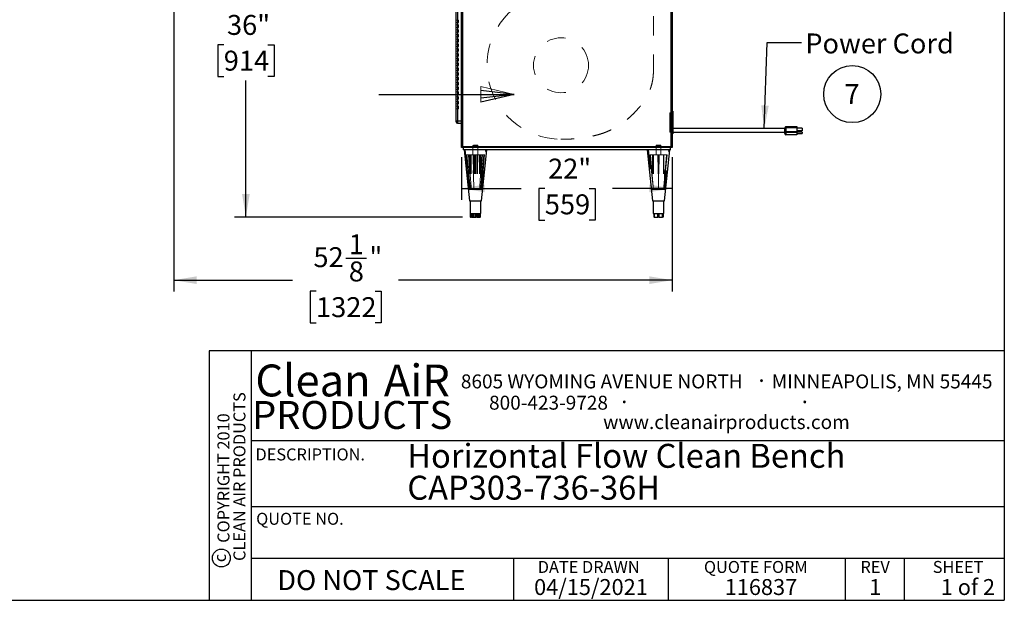
# Model space of a CAD drawing. Units: inches. Extents: x 0.3 to 10.6, y 0.4 to 8.2.
# Drawn here: x 5.4 to 10.6, y 0.4 to 3.4 of the extents above; entities that cross this region are included whole.
import ezdxf

# ---------------------------------------------------------------- set-up
doc = ezdxf.new("R2010")
doc.units = ezdxf.units.IN
doc.header["$MEASUREMENT"] = 0
doc.linetypes.add('HIDDEN', pattern=[0.075, 0.05, -0.025])
for name, color, linetype in [('DIMENSION', 15, 'Continuous'), ('REF00BDR', 5, 'Continuous'), ('SLD-0', 179, 'Continuous'), ('TXT01', 2, 'Continuous')]:
    doc.layers.add(name, color=color, linetype=linetype)
doc.styles.add('SLDTEXTSTYLE0', font='TXT', dxfattribs={"width": 0.7})
doc.styles.add('SLDTEXTSTYLE1', font='TXT', dxfattribs={"width": 0.75})
doc.styles.add('SLDTEXTSTYLE2', font='TXT', dxfattribs={"width": 0.595})
doc.styles.add('SLDTEXTSTYLE3', font='TXT', dxfattribs={"width": 0.797872})
doc.styles.add('SLDTEXTSTYLE4', font='TXT', dxfattribs={"width": 0.563333})
doc.dimstyles.new('SLDDIMSTYLE0', dxfattribs={"dimtxt": 0.104167, "dimasz": 0.12, "dimexe": 0, "dimexo": 0.0625, "dimgap": 0.026042, "dimtad": 0, "dimtih": 1, "dimtoh": 1, "dimdec": 6, "dimlfac": 20, "dimrnd": 1e-09, "dimzin": 12, "dimdsep": 46, "dimlunit": 5, "dimtxsty": 'SLDTEXTSTYLE1', "dimsah": 1, "dimcen": 0.09, "dimadec": 0, "dimazin": 3, "dimtfac": 1, "dimtdec": 3, "dimtofl": 0, "dimtmove": 0, "dimatfit": 3, "dimfxl": 1, "dimfrac": 2, "dimtolj": 1, "dimtzin": 12, "dimarcsym": 0})
doc.dimstyles.new('SLDDIMSTYLE2', dxfattribs={"dimtxt": 0.18, "dimasz": 0.12, "dimexe": 0, "dimexo": 0.0625, "dimgap": 0, "dimtad": 0, "dimtih": 1, "dimtoh": 1, "dimdec": 0, "dimrnd": 1e-09, "dimzin": 0, "dimdsep": 46, "dimlunit": 5, "dimtxsty": 'Standard', "dimsah": 1, "dimcen": 0.09, "dimadec": 0, "dimazin": 0, "dimtfac": 0.12, "dimtdec": 0, "dimtofl": 0, "dimtmove": 0, "dimatfit": 3, "dimfxl": 1, "dimfrac": 2, "dimtolj": 1, "dimtzin": 0, "dimarcsym": 0})
doc.dimstyles.new('SLDDIMSTYLE3', dxfattribs={"dimtxt": 0.104167, "dimasz": 0.12, "dimexe": 0, "dimexo": 0.0625, "dimgap": 0.026042, "dimtad": 0, "dimtih": 1, "dimtoh": 1, "dimdec": 3, "dimlfac": 20, "dimrnd": 1e-09, "dimzin": 12, "dimdsep": 46, "dimlunit": 5, "dimtxsty": 'SLDTEXTSTYLE1', "dimsah": 1, "dimcen": 0.09, "dimadec": 0, "dimazin": 3, "dimtfac": 1, "dimtdec": 3, "dimtofl": 0, "dimtmove": 0, "dimatfit": 3, "dimfxl": 1, "dimfrac": 2, "dimtolj": 1, "dimtzin": 12, "dimarcsym": 0})

# ---------------------------------------------------------------- blocks, each defined once
blk = doc.blocks.new('Block1')
at = {"layer": 'REF00BDR', "color": 5, "linetype": 'Continuous', "lineweight": 18}
for p in [(-9.445, -23.758), (-6.667, -23.101)]:
    blk.add_line(p, (-9.445, -22.444), dxfattribs=at)
at = {"layer": 'REF00BDR'}
for p, q in [((-6.667, -23.101), (-9.445, -22.777)), ((-17.97, -23.101), (-6.667, -23.101)), ((-6.667, -23.101), (-9.445, -23.758)), ((-6.667, -23.101), (-9.445, -23.427))]:
    blk.add_line(p, q, dxfattribs=at)
blk = doc.blocks.new('SW_NOTE_0')
at = {"layer": 'SLD-0', "color": 0, "char_height": 0.125, "attachment_point": 1, "style": 'SLDTEXTSTYLE0'}
for s, insert in [('Horizontal Flow Clean Bench', (0, 0.1611)), ('CAP303-736-36H', (0, -0.0055))]:
    blk.add_mtext(s, dxfattribs=dict(at, insert=insert))
blk = doc.blocks.new('SW_NOTE_0_7')
at = {"layer": 'SLD-0', "color": 0}
blk.add_circle((0.0385, 0.0819), 0.149, dxfattribs=at)
at = {"layer": 'SLD-0', "color": 0, "insert": (0.0374, 0.1343), "char_height": 0.1042, "attachment_point": 2, "style": 'SLDTEXTSTYLE1'}
blk.add_mtext('7', dxfattribs=at)
blk = doc.blocks.new('SW_NOTE_0_8')
at = {"layer": 'TXT01', "color": 0, "attachment_point": 2, "style": 'SLDTEXTSTYLE2'}
for s, insert, char_height in [('8605 WYOMING AVENUE NORTH', (0.7253, 0.094), 0.072917), ('·', (1.5599, 0.1034), 0.0833), ('MINNEAPOLIS, MN 55445', (2.1892, 0.094), 0.072917), ('800-423-9728', (0.4472, -0.0171), 0.072917), ('·', (0.8432, -0.0077), 0.0833), ('·', (1.786, -0.0077), 0.0833), ('www.cleanairproducts.com', (1.3765, -0.1183), 0.072917)]:
    blk.add_mtext(s, dxfattribs=dict(at, insert=insert, char_height=char_height))
blk = doc.blocks.new('SW_NOTE_0_9')
at = {"layer": 'DIMENSION', "color": 0, "char_height": 0.0625, "attachment_point": 2, "rotation": 90, "style": 'SLDTEXTSTYLE1'}
for s, insert in [('CLEAN AIR PRODUCTS', (0.0028, 0.3437)), ('COPYRIGHT 2010', (-0.0806, 0.3359))]:
    blk.add_mtext(s, dxfattribs=dict(at, insert=insert))
blk = doc.blocks.new('SW_NOTE_0_10')
at = {"layer": 'DIMENSION', "color": 0, "char_height": 0.16667, "attachment_point": 2, "style": 'SLDTEXTSTYLE2'}
for s, insert in [('Clean', (0.2811, 0.2148)), ('AiR', (0.8236, 0.2148))]:
    blk.add_mtext(s, dxfattribs=dict(at, insert=insert))
blk = doc.blocks.new('_D_4')
at = {"layer": 'SLD-0'}
for p, q in [((6.6097, 4.1532), (6.6097, 3.4399)), ((6.4943, 3.2532), (6.4626, 3.2532)), ((6.4626, 3.2532), (6.4626, 3.0877)), ((6.7252, 3.2532), (6.7569, 3.2532)), ((6.7569, 3.2532), (6.7569, 3.0877)), ((6.4626, 3.0877), (6.4943, 3.0877)), ((6.7569, 3.0877), (6.7252, 3.0877)), ((6.6097, 2.3532), (6.6097, 3.0666)), ((7.7417, 2.3532), (6.5497, 2.3532))]:
    blk.add_line(p, q, dxfattribs=at)
for points in [[(6.6097, 4.1532), (6.5897, 4.0332), (6.6297, 4.0332)], [(6.6097, 2.3532), (6.6297, 2.4732), (6.5897, 2.4732)]]:
    blk.add_solid(points, dxfattribs=at)
at = {"layer": 'SLD-0', "char_height": 0.10417, "attachment_point": 1, "style": 'SLDTEXTSTYLE1'}
for s, insert in [('36"', (6.5112, 3.4086)), ('914', (6.4943, 3.222))]:
    blk.add_mtext(s, dxfattribs=dict(at, insert=insert))
blk = doc.blocks.new('_D_5')
at = {"layer": 'SLD-0'}
for p, q in [((7.7364, 2.6657), (7.7364, 2.4427)), ((8.8364, 2.6657), (8.8364, 2.4427)), ((7.7364, 2.5027), (8.048, 2.5027)), ((8.1709, 2.5027), (8.1392, 2.5027)), ((8.1392, 2.5027), (8.1392, 2.3371)), ((8.4018, 2.5027), (8.4335, 2.5027)), ((8.4335, 2.5027), (8.4335, 2.3371)), ((8.8364, 2.5027), (8.5247, 2.5027)), ((8.1392, 2.3371), (8.1709, 2.3371)), ((8.4335, 2.3371), (8.4018, 2.3371))]:
    blk.add_line(p, q, dxfattribs=at)
for points in [[(7.7364, 2.5027), (7.8564, 2.4827), (7.8564, 2.5227)], [(8.8364, 2.5027), (8.7164, 2.5227), (8.7164, 2.4827)]]:
    blk.add_solid(points, dxfattribs=at)
at = {"layer": 'SLD-0', "char_height": 0.10417, "attachment_point": 1, "style": 'SLDTEXTSTYLE1'}
for s, insert in [('22"', (8.1879, 2.6581)), ('559', (8.1709, 2.4714))]:
    blk.add_mtext(s, dxfattribs=dict(at, insert=insert))
blk = doc.blocks.new('_D_6')
at = {"layer": 'SLD-0'}
for p, q in [((6.2332, 4.1032), (6.2332, 1.9633)), ((8.8364, 2.6657), (8.8364, 1.9633)), ((7.1318, 2.1379), (7.2395, 2.1379)), ((6.2332, 2.0233), (6.8534, 2.0233)), ((8.8364, 2.0233), (7.407, 2.0233)), ((6.9763, 1.9656), (6.9446, 1.9656)), ((6.9446, 1.9656), (6.9446, 1.8001)), ((7.2841, 1.9656), (7.3158, 1.9656)), ((7.3158, 1.9656), (7.3158, 1.8001)), ((6.9446, 1.8001), (6.9763, 1.8001)), ((7.3158, 1.8001), (7.2841, 1.8001))]:
    blk.add_line(p, q, dxfattribs=at)
for points in [[(6.2332, 2.0233), (6.3532, 2.0033), (6.3532, 2.0433)], [(8.8364, 2.0233), (8.7164, 2.0433), (8.7164, 2.0033)]]:
    blk.add_solid(points, dxfattribs=at)
at = {"layer": 'SLD-0', "attachment_point": 1, "style": 'SLDTEXTSTYLE1'}
for s, insert, char_height in [('1', (7.1472, 2.263), 0.1042), ('52', (6.9626, 2.1955), 0.10417), ('"', (7.2548, 2.1955), 0.1042), ('8', (7.1472, 2.121), 0.1042), ('1322', (6.9763, 1.9344), 0.10417)]:
    blk.add_mtext(s, dxfattribs=dict(at, insert=insert, char_height=char_height))

msp = doc.modelspace()

# ---------------------------------------------------------------- linework, layer by layer
at = {"color": 7, "linetype": 'Continuous', "lineweight": 25}
for p, q in [((7.73636716, 2.71573406), (7.73636716, 6.07010911)), ((7.74136715, 6.07010911), (7.74136715, 2.72073404)), ((8.83136717, 2.72073404), (8.83136717, 6.07010911)), ((8.83636716, 6.07010911), (8.83636716, 2.71573406)), ((7.70824216, 2.85635901), (7.70824216, 3.96260903)), ((8.83949215, 2.90635898), (8.83636716, 2.90635898)), ((8.83949215, 2.90635898), (8.83949215, 2.78760905)), ((7.70824216, 2.85010898), (7.70824216, 2.85635901)), ((7.70824216, 2.85635901), (7.71449214, 2.85635901)), ((7.71449214, 2.85635901), (7.71449214, 2.84385905)), ((7.71449214, 2.85635901), (7.73636716, 2.85635901)), ((7.71449214, 2.84385905), (7.73636716, 2.84385905)), ((8.83636716, 2.78760905), (8.83949215, 2.78760905)), ((9.42386717, 2.81573399), (8.83949215, 2.81573399)), ((8.83949215, 2.79698399), (9.42386717, 2.79698399)), ((9.42386717, 2.79975924), (9.42386717, 2.81885901)), ((9.42386717, 2.81885901), (9.43011715, 2.81885901)), ((9.42386717, 2.79975924), (9.43011715, 2.79975924)), ((9.42386717, 2.78910902), (9.42386717, 2.79975924)), ((9.43011715, 2.81885901), (9.43011715, 2.82510905)), ((9.43011715, 2.82510905), (9.48636716, 2.82510905)), ((9.48636716, 2.81885901), (9.43011715, 2.81885901)), ((9.43011715, 2.81885901), (9.43011715, 2.79975924)), ((9.43011715, 2.79975924), (9.48636716, 2.79975924)), ((9.43011715, 2.79512299), (9.43011715, 2.79975924)), ((9.48636716, 2.79512299), (9.43011715, 2.79512299)), ((9.43011715, 2.79512299), (9.43011715, 2.78447265)), ((9.43011715, 2.78447265), (9.48636716, 2.78447265)), ((9.43011715, 2.78285898), (9.43011715, 2.78447265)), ((9.48636716, 2.78285898), (9.43011715, 2.78285898)), ((9.48636716, 2.82510905), (9.48636716, 2.81885901)), ((9.48636716, 2.81885901), (9.48636716, 2.79975924)), ((9.51386719, 2.8168118), (9.48636716, 2.8168118)), ((9.51386719, 2.80290327), (9.48636716, 2.80290327)), ((9.48636716, 2.79975924), (9.48636716, 2.79512299)), ((9.51386719, 2.79630475), (9.48636716, 2.79630475)), ((9.48636716, 2.79512299), (9.48636716, 2.78447265)), ((9.48636716, 2.7891888), (9.51386719, 2.7891888)), ((9.48636716, 2.78447265), (9.48636716, 2.78285898)), ((9.51386719, 2.8168118), (9.51386719, 2.80290327)), ((9.51386719, 2.79630475), (9.51386719, 2.7891888)), ((8.83636716, 2.71573406), (7.73636716, 2.71573406)), ((7.74136715, 2.72073404), (8.83136717, 2.72073404)), ((7.74574216, 2.70323398), (7.74574216, 2.71573406)), ((8.82699216, 2.70323398), (7.74574216, 2.70323398)), ((7.74886718, 2.70323398), (7.77699219, 2.43760905)), ((7.83949217, 2.43760905), (7.86761718, 2.70323398)), ((8.70511717, 2.70323398), (8.73324215, 2.43760905)), ((8.79574216, 2.43760905), (8.82386716, 2.70323398)), ((8.82699216, 2.70323398), (8.82699216, 2.71573406)), ((7.77699219, 2.43760905), (7.83949217, 2.43760905)), ((7.78011715, 2.43760905), (7.78011715, 2.37198398)), ((7.83636715, 2.37198398), (7.83636715, 2.43760905)), ((8.73324215, 2.43760905), (8.79574216, 2.43760905)), ((8.73636717, 2.43760905), (8.73636717, 2.37198398)), ((8.79261717, 2.37198398), (8.79261717, 2.43760905)), ((7.78011715, 2.37198398), (7.7882428, 2.37198398)), ((7.78182732, 2.37198398), (7.78182732, 2.35323398)), ((7.78203124, 2.37198398), (7.78203124, 2.35323398)), ((7.78732855, 2.35323398), (7.78732855, 2.37198398)), ((7.7882428, 2.37198398), (7.81536796, 2.37198398)), ((7.79172298, 2.37198398), (7.79172298, 2.35323398)), ((7.81188777, 2.35323398), (7.81188777, 2.37198398)), ((7.81536796, 2.37198398), (7.83536731, 2.37198398)), ((7.81793389, 2.37198398), (7.81793389, 2.35323398)), ((7.83280138, 2.35323398), (7.83280138, 2.37198398)), ((7.83465698, 2.35323398), (7.83465698, 2.37198398)), ((7.83536731, 2.37198398), (7.83636715, 2.37198398)), ((8.73636717, 2.37198398), (8.73962885, 2.37198398)), ((8.73962885, 2.37198398), (8.76344574, 2.37198398)), ((8.73975876, 2.37198398), (8.73975876, 2.35323398)), ((8.74268455, 2.37198398), (8.74268455, 2.35323398)), ((8.76039004, 2.35323398), (8.76039004, 2.37198398)), ((8.76344574, 2.37198398), (8.78830903, 2.37198398)), ((8.76663571, 2.37198398), (8.76663571, 2.35323398)), ((8.78511907, 2.35323398), (8.78511907, 2.37198398)), ((8.78830903, 2.37198398), (8.79261717, 2.37198398)), ((8.78844329, 2.37198398), (8.78844329, 2.35323398)), ((8.7892212, 2.35323398), (8.7892212, 2.37198398)), ((8.78922554, 2.35323398), (8.78922554, 2.37198398)), ((7.78203124, 2.35323398), (7.78182732, 2.35323398)), ((7.78203124, 2.35323398), (7.78732855, 2.35323398)), ((7.79172298, 2.35323398), (7.78732855, 2.35323398)), ((7.79172298, 2.35323398), (7.81188777, 2.35323398)), ((7.81793389, 2.35323398), (7.81188777, 2.35323398)), ((7.81793389, 2.35323398), (7.83280138, 2.35323398)), ((7.83465698, 2.35323398), (7.83280138, 2.35323398)), ((8.74268455, 2.35323398), (8.73975876, 2.35323398)), ((8.74268455, 2.35323398), (8.76039004, 2.35323398)), ((8.76663571, 2.35323398), (8.76039004, 2.35323398)), ((8.76663571, 2.35323398), (8.78511907, 2.35323398)), ((8.78844329, 2.35323398), (8.78511907, 2.35323398)), ((8.78844329, 2.35323398), (8.7892212, 2.35323398)), ((8.78922554, 2.35323398), (8.7892212, 2.35323398))]:
    msp.add_line(p, q, dxfattribs=at)
at = {"color": 7, "linetype": 'HIDDEN', "lineweight": 18}
for p, q in [((7.74136715, 2.72073404), (7.74136715, 6.07010911)), ((8.83136717, 6.07010911), (8.83136717, 2.72073404)), ((7.71449214, 2.85635901), (7.71449214, 3.96260903)), ((8.73802172, 3.60195654), (8.73802172, 3.11749617)), ((7.72074218, 3.38135901), (7.70824216, 3.38135901)), ((7.72074218, 3.36885905), (7.70824216, 3.36885905)), ((7.72074218, 3.35635903), (7.70824216, 3.35635903)), ((7.72074218, 3.34385901), (7.70824216, 3.34385901)), ((7.72074218, 3.36885905), (7.72074218, 3.38135901)), ((7.72074218, 3.34385901), (7.72074218, 3.35635903)), ((7.72074218, 3.33135905), (7.70824216, 3.33135905)), ((7.72074218, 3.31885903), (7.70824216, 3.31885903)), ((7.72074218, 3.30635901), (7.70824216, 3.30635901)), ((7.72074218, 3.29385904), (7.70824216, 3.29385904)), ((7.72074218, 3.31885903), (7.72074218, 3.33135905)), ((7.72074218, 3.29385904), (7.72074218, 3.30635901)), ((7.72074218, 3.28135902), (7.70824216, 3.28135902)), ((7.72074218, 3.268859), (7.70824216, 3.268859)), ((7.72074218, 3.25635904), (7.70824216, 3.25635904)), ((7.72074218, 3.24385902), (7.70824216, 3.24385902)), ((7.72074218, 3.268859), (7.72074218, 3.28135902)), ((7.72074218, 3.24385902), (7.72074218, 3.25635904)), ((7.72074218, 3.23135906), (7.70824216, 3.23135906)), ((7.72074218, 3.21885904), (7.70824216, 3.21885904)), ((7.72074218, 3.20635901), (7.70824216, 3.20635901)), ((7.72074218, 3.19385905), (7.70824216, 3.19385905)), ((7.72074218, 3.21885904), (7.72074218, 3.23135906)), ((7.72074218, 3.19385905), (7.72074218, 3.20635901)), ((7.72074218, 3.18135903), (7.70824216, 3.18135903)), ((7.72074218, 3.16885901), (7.70824216, 3.16885901)), ((7.72074218, 3.15635905), (7.70824216, 3.15635905)), ((7.72074218, 3.14385903), (7.70824216, 3.14385903)), ((7.72074218, 3.16885901), (7.72074218, 3.18135903)), ((7.72074218, 3.14385903), (7.72074218, 3.15635905)), ((7.72074218, 3.13135901), (7.70824216, 3.13135901)), ((7.72074218, 3.11885904), (7.70824216, 3.11885904)), ((7.72074218, 3.10635902), (7.70824216, 3.10635902)), ((7.72074218, 3.093859), (7.70824216, 3.093859)), ((7.72074218, 3.11885904), (7.72074218, 3.13135901)), ((7.72074218, 3.093859), (7.72074218, 3.10635902)), ((7.72074218, 3.08135904), (7.70824216, 3.08135904)), ((7.72074218, 3.06885902), (7.70824216, 3.06885902)), ((7.72074218, 3.05635906), (7.70824216, 3.05635906)), ((7.72074218, 3.04385904), (7.70824216, 3.04385904)), ((7.72074218, 3.06885902), (7.72074218, 3.08135904)), ((7.72074218, 3.04385904), (7.72074218, 3.05635906)), ((7.72074218, 3.03135901), (7.70824216, 3.03135901)), ((7.72074218, 3.01885905), (7.70824216, 3.01885905)), ((7.72074218, 3.00635903), (7.70824216, 3.00635903)), ((7.72074218, 2.99385901), (7.70824216, 2.99385901)), ((7.72074218, 3.01885905), (7.72074218, 3.03135901)), ((7.72074218, 2.99385901), (7.72074218, 3.00635903)), ((7.72074218, 2.98135905), (7.70824216, 2.98135905)), ((7.72074218, 2.96885903), (7.70824216, 2.96885903)), ((7.72074218, 2.95635901), (7.70824216, 2.95635901)), ((7.72074218, 2.94385904), (7.70824216, 2.94385904)), ((7.72074218, 2.93135902), (7.70824216, 2.93135902)), ((7.72074218, 2.96885903), (7.72074218, 2.98135905)), ((7.72074218, 2.94385904), (7.72074218, 2.95635901)), ((7.72074218, 2.91885906), (7.72074218, 2.93135902)), ((7.72074218, 2.91885906), (7.70824216, 2.91885906)), ((8.82386716, 2.89698404), (8.82386716, 2.79698399)), ((8.83949215, 2.89698404), (8.82386716, 2.89698404)), ((7.70824216, 2.85635901), (7.71449214, 2.85635901)), ((7.70824216, 2.85635901), (7.71449214, 2.85635901)), ((7.71449214, 2.85635901), (7.70824216, 2.85635901)), ((7.71449214, 2.85635901), (7.73636716, 2.85635901)), ((7.71449214, 2.84385905), (7.71449214, 2.85635901)), ((7.71449214, 2.85635901), (7.71449214, 2.84385905)), ((7.71449214, 2.84385905), (7.71449214, 2.85635901)), ((8.83949215, 2.81573399), (8.82386716, 2.81573399)), ((8.82386716, 2.79698399), (8.83949215, 2.79698399)), ((8.82386716, 2.79698399), (8.83949215, 2.79698399)), ((9.42386717, 2.81885901), (9.43011715, 2.81885901)), ((9.43011715, 2.79975924), (9.42386717, 2.79975924)), ((9.43011715, 2.82510905), (9.43011715, 2.81885901)), ((9.43011715, 2.81885901), (9.48636716, 2.81885901)), ((9.43011715, 2.79975924), (9.43011715, 2.81885901)), ((9.43011715, 2.79975924), (9.43011715, 2.79512299)), ((9.48636716, 2.79975924), (9.43011715, 2.79975924)), ((9.43011715, 2.78447265), (9.43011715, 2.79512299)), ((9.43011715, 2.79512299), (9.48636716, 2.79512299)), ((9.43011715, 2.78447265), (9.43011715, 2.78285898)), ((9.48636716, 2.78447265), (9.43011715, 2.78447265)), ((7.79774217, 2.72823402), (7.79574213, 2.72623398)), ((7.82074217, 2.72623398), (7.79574213, 2.72623398)), ((7.79574213, 2.72623398), (7.79574213, 2.67823405)), ((7.79774217, 2.72823402), (7.81874213, 2.72823402)), ((7.82074217, 2.72623398), (7.81874213, 2.72823402)), ((7.82074217, 2.67823405), (7.82074217, 2.72623398)), ((8.75399216, 2.72823402), (8.75199215, 2.72623398)), ((8.77699216, 2.72623398), (8.75199215, 2.72623398)), ((8.75199215, 2.72623398), (8.75199215, 2.67823405)), ((8.75399216, 2.72823402), (8.77499215, 2.72823402)), ((8.77699216, 2.72623398), (8.77499215, 2.72823402)), ((8.77699216, 2.67823405), (8.77699216, 2.72623398)), ((8.83136717, 2.72073404), (7.74136715, 2.72073404)), ((7.75515207, 2.70323398), (7.77699219, 2.49696671)), ((7.7593918, 2.67823405), (7.77182776, 2.67823405)), ((7.77182776, 2.67823405), (7.77292634, 2.67823405)), ((7.77292634, 2.67823405), (7.78657692, 2.67823405)), ((7.77699219, 2.67823405), (7.77699219, 2.49696671)), ((7.77790609, 2.67823405), (7.77790609, 2.49696671)), ((7.77831898, 2.67823405), (7.77831898, 2.49696671)), ((7.78079668, 2.67823405), (7.78079668, 2.49696671)), ((7.78157793, 2.67823405), (7.78157793, 2.49696671)), ((7.78547828, 2.67823405), (7.78547828, 2.49696671)), ((7.78657692, 2.67823405), (7.78657692, 2.49696671)), ((7.81540145, 2.67823405), (7.78657692, 2.67823405)), ((7.79574213, 2.71573406), (7.79574213, 2.70323398)), ((7.79957132, 2.67823405), (7.79957132, 2.49696671)), ((7.80108285, 2.67823405), (7.80108285, 2.49696671)), ((7.8074609, 2.67823405), (7.8074609, 2.49696671)), ((7.80902341, 2.67823405), (7.80902341, 2.49696671)), ((7.81540145, 2.67823405), (7.81540145, 2.49696671)), ((7.81540145, 2.67823405), (7.82026516, 2.67823405)), ((7.81691298, 2.67823405), (7.81691298, 2.49696671)), ((7.82026516, 2.67823405), (7.82177669, 2.67823405)), ((7.82074217, 2.70323398), (7.82074217, 2.71573406)), ((7.83816533, 2.67823405), (7.82177669, 2.67823405)), ((7.82990738, 2.67823405), (7.82990738, 2.49696671)), ((7.83100602, 2.67823405), (7.83100602, 2.49696671)), ((7.83490637, 2.67823405), (7.83490637, 2.49696671)), ((7.83568763, 2.67823405), (7.83568763, 2.49696671)), ((7.83816533, 2.67823405), (7.83816533, 2.49696671)), ((7.83816533, 2.67823405), (7.85667955, 2.67823405)), ((7.83857822, 2.67823405), (7.83857822, 2.49696671)), ((7.83949217, 2.49696671), (7.86133223, 2.70323398)), ((7.83949217, 2.49696671), (7.83949217, 2.67823405)), ((7.85667955, 2.67823405), (7.8570925, 2.67823405)), ((8.71140209, 2.70323398), (8.73324215, 2.49696671)), ((8.71953927, 2.67823405), (8.72026963, 2.67823405)), ((8.72026963, 2.67823405), (8.73724009, 2.67823405)), ((8.73324215, 2.67823405), (8.73324215, 2.49696671)), ((8.73650972, 2.67823405), (8.73650972, 2.49696671)), ((8.73704669, 2.67823405), (8.73704669, 2.49696671)), ((8.73724009, 2.67823405), (8.73724009, 2.49696671)), ((8.76183489, 2.67823405), (8.73724009, 2.67823405)), ((8.73762168, 2.67823405), (8.73762168, 2.49696671)), ((8.73782795, 2.67823405), (8.73782795, 2.49696671)), ((8.73845274, 2.67823405), (8.73845274, 2.49696671)), ((8.75199215, 2.71573406), (8.75199215, 2.70323398)), ((8.76183489, 2.67823405), (8.76339632, 2.67823405)), ((8.76254912, 2.67823405), (8.76254912, 2.49696671)), ((8.76339632, 2.67823405), (8.76411055, 2.67823405)), ((8.76371091, 2.67823405), (8.76371091, 2.49696671)), ((8.76411055, 2.67823405), (8.76411055, 2.49696671)), ((8.79053157, 2.67823405), (8.76411055, 2.67823405)), ((8.76487376, 2.67823405), (8.76487376, 2.49696671)), ((8.76527339, 2.67823405), (8.76527339, 2.49696671)), ((8.76714941, 2.67823405), (8.76643519, 2.49696671)), ((8.76643519, 2.67823405), (8.76643519, 2.49696671)), ((8.77699216, 2.70323398), (8.77699216, 2.71573406)), ((8.79053157, 2.67823405), (8.79053157, 2.49696671)), ((8.79053157, 2.67823405), (8.80678779, 2.67823405)), ((8.79115636, 2.67823405), (8.79115636, 2.49696671)), ((8.79136263, 2.67823405), (8.79136263, 2.49696671)), ((8.79174425, 2.67823405), (8.79174425, 2.49696671)), ((8.79193761, 2.67823405), (8.79193761, 2.49696671)), ((8.79247461, 2.67823405), (8.79247461, 2.49696671)), ((8.79574216, 2.49696671), (8.81758222, 2.70323398)), ((8.79574216, 2.49696671), (8.79574216, 2.67823405)), ((8.80678779, 2.67823405), (8.80761886, 2.67823405)), ((8.80761886, 2.67823405), (8.80944507, 2.67823405)), ((7.78547828, 2.49696671), (7.77699219, 2.49696671)), ((7.78157787, 2.49696776), (7.78157793, 2.49696671)), ((7.78547828, 2.49696671), (7.78657692, 2.49696671)), ((7.81540145, 2.49696671), (7.78657692, 2.49696671)), ((7.81540145, 2.49696671), (7.81691298, 2.49696671)), ((7.83816533, 2.49696671), (7.81691298, 2.49696671)), ((7.83816533, 2.49696671), (7.83857822, 2.49696671)), ((7.83949217, 2.49696671), (7.83857822, 2.49696671)), ((8.73650972, 2.49696671), (8.73324215, 2.49696671)), ((8.73650972, 2.49696671), (8.73724009, 2.49696671)), ((8.76254912, 2.49696671), (8.73724009, 2.49696671)), ((8.73782786, 2.49696776), (8.73782795, 2.49696671)), ((8.76254912, 2.49696671), (8.76411055, 2.49696671)), ((8.79053157, 2.49696671), (8.76411055, 2.49696671)), ((8.79053157, 2.49696671), (8.79136263, 2.49696671)), ((8.79574216, 2.49696671), (8.79136263, 2.49696671)), ((7.78368293, 2.35323398), (7.78368293, 2.37198398)), ((7.78388521, 2.35323398), (7.78388521, 2.37198398)), ((7.78701017, 2.37198398), (7.78701017, 2.35323398)), ((7.79855047, 2.37198398), (7.79855047, 2.35323398)), ((7.80459653, 2.35323398), (7.80459653, 2.37198398)), ((7.80511713, 2.35323398), (7.80511713, 2.37198398)), ((7.81136717, 2.37198398), (7.81136717, 2.35323398)), ((7.82476132, 2.37198398), (7.82476132, 2.35323398)), ((7.82915575, 2.35323398), (7.82915575, 2.37198398)), ((7.82947413, 2.35323398), (7.82947413, 2.37198398)), ((7.8325991, 2.37198398), (7.8325991, 2.35323398)), ((7.83445306, 2.37198398), (7.83445306, 2.35323398)), ((8.7397631, 2.35323398), (8.7397631, 2.37198398)), ((8.74013519, 2.35323398), (8.74013519, 2.37198398)), ((8.74054102, 2.37198398), (8.74054102, 2.35323398)), ((8.74326018, 2.37198398), (8.74326018, 2.35323398)), ((8.74386524, 2.35323398), (8.74386524, 2.37198398)), ((8.76136715, 2.35323398), (8.76136715, 2.37198398)), ((8.7623486, 2.37198398), (8.7623486, 2.35323398)), ((8.76761716, 2.37198398), (8.76761716, 2.35323398)), ((8.7685943, 2.35323398), (8.7685943, 2.37198398)), ((8.78572412, 2.35323398), (8.78572412, 2.37198398)), ((8.78629975, 2.37198398), (8.78629975, 2.35323398)), ((8.78884911, 2.37198398), (8.78884911, 2.35323398))]:
    msp.add_line(p, q, dxfattribs=at)
at = {"color": 8, "linetype": 'Continuous', "lineweight": 25}
msp.add_line((7.71449214, 3.76189652), (7.71449214, 2.85635901), dxfattribs=at)
at = {"color": 7, "linetype": 'Continuous', "lineweight": 25, "flags": 128}
for points in [[(7.74136715, 2.72073404), (7.74039171, 2.71975855), (7.73945376, 2.71882059), (7.73858931, 2.71795621), (7.73783164, 2.71719848), (7.73720978, 2.71657674), (7.73674779, 2.71611468), (7.73646326, 2.71583015), (7.73636716, 2.71573406)], [(8.83136717, 2.72073404), (8.8322354, 2.71986579), (8.83307726, 2.71902393), (8.83386716, 2.71823405), (8.8345811, 2.71752009), (8.83519739, 2.71690386), (8.83569728, 2.71640391), (8.83606561, 2.7160356), (8.83629118, 2.71580997), (8.83636716, 2.71573406)]]:
    msp.add_lwpolyline(points, dxfattribs=at)
at = {"color": 7, "linetype": 'HIDDEN', "lineweight": 18, "flags": 128}
for points in [[(7.77790609, 2.49696671), (7.7763644, 2.51205912), (7.77032708, 2.57116616), (7.76790565, 2.59487403), (7.7602573, 2.66975952), (7.7593918, 2.67823405)], [(7.75980475, 2.67823405), (7.76831854, 2.59487403), (7.77677823, 2.51205056), (7.77831898, 2.49696671)], [(7.76417185, 2.67823405), (7.77181679, 2.59487403), (7.77941316, 2.51205056), (7.78079668, 2.49696671)], [(7.78157793, 2.49696671), (7.78019359, 2.51205912), (7.77477238, 2.57116616), (7.77259805, 2.59487403), (7.76573025, 2.66975952), (7.7649531, 2.67823405)], [(7.77182776, 2.67823405), (7.77810496, 2.59487403), (7.78434227, 2.51205056), (7.78547828, 2.49696671)], [(7.78657692, 2.49696671), (7.78544027, 2.51205912), (7.78098892, 2.57116616), (7.7792036, 2.59487403), (7.77356451, 2.66975952), (7.77292634, 2.67823405)], [(7.79957132, 2.49696671), (7.79929641, 2.50721237), (7.79773513, 2.56539589), (7.79470761, 2.67823405)], [(7.79621914, 2.67823405), (7.80076541, 2.50879694), (7.80108285, 2.49696671)], [(7.82026516, 2.67823405), (7.8181523, 2.59948576), (7.81611941, 2.52372168), (7.81540145, 2.49696671)], [(7.82177669, 2.67823405), (7.81966383, 2.59948576), (7.81763094, 2.52372168), (7.81691298, 2.49696671)], [(7.82990738, 2.49696671), (7.8310441, 2.51205912), (7.83549538, 2.57116616), (7.83728076, 2.59487403), (7.84291985, 2.66975952), (7.84355796, 2.67823405)], [(7.84465654, 2.67823405), (7.83837934, 2.59487403), (7.83214203, 2.51205056), (7.83100602, 2.49696671)], [(7.8515312, 2.67823405), (7.84388626, 2.59487403), (7.83628989, 2.51205056), (7.83490637, 2.49696671)], [(7.83568763, 2.49696671), (7.83707197, 2.51205912), (7.84249317, 2.57116616), (7.84466751, 2.59487403), (7.8515353, 2.66975952), (7.85231245, 2.67823405)], [(7.85667955, 2.67823405), (7.84816576, 2.59487403), (7.83970613, 2.51205056), (7.83816533, 2.49696671)], [(7.83857822, 2.49696671), (7.8401199, 2.51205912), (7.84615722, 2.57116616), (7.84857871, 2.59487403), (7.856227, 2.66975952), (7.8570925, 2.67823405)], [(8.71953927, 2.67823405), (8.72734313, 2.59487403), (8.7350974, 2.51205056), (8.73650972, 2.49696671)], [(8.73724009, 2.49696671), (8.73582697, 2.51205912), (8.73029304, 2.57116616), (8.7280735, 2.59487403), (8.72106297, 2.66975952), (8.72026963, 2.67823405)], [(8.72042184, 2.67823405), (8.72806681, 2.59487403), (8.73566314, 2.51205056), (8.73704669, 2.49696671)], [(8.73782795, 2.49696671), (8.73644361, 2.51205912), (8.7310224, 2.57116616), (8.72884806, 2.59487403), (8.72198027, 2.66975952), (8.72120309, 2.67823405)], [(8.73762168, 2.49696671), (8.73626805, 2.51205912), (8.73096705, 2.57116616), (8.72884091, 2.59487403), (8.72212541, 2.66975952), (8.72136548, 2.67823405)], [(8.72219651, 2.67823405), (8.72967197, 2.59487403), (8.73709987, 2.51205056), (8.73845274, 2.49696671)], [(8.76183489, 2.67823405), (8.76214515, 2.59948576), (8.7624437, 2.52372168), (8.76254912, 2.49696671)], [(8.76339632, 2.67823405), (8.76370657, 2.59948576), (8.76400512, 2.52372168), (8.76411055, 2.49696671)], [(8.76487376, 2.49696671), (8.76491415, 2.50721237), (8.76514342, 2.56539589), (8.76558802, 2.67823405)], [(8.80678779, 2.67823405), (8.79931234, 2.59487403), (8.79188443, 2.51205056), (8.79053157, 2.49696671)], [(8.80778121, 2.67823405), (8.80013624, 2.59487403), (8.79253991, 2.51205056), (8.79115636, 2.49696671)], [(8.79136263, 2.49696671), (8.79271626, 2.51205912), (8.79801729, 2.57116616), (8.8001434, 2.59487403), (8.8068589, 2.66975952), (8.80761886, 2.67823405)], [(8.79174425, 2.49696671), (8.79315737, 2.51205912), (8.79869127, 2.57116616), (8.80091081, 2.59487403), (8.80792137, 2.66975952), (8.80871471, 2.67823405)], [(8.79193761, 2.49696671), (8.79332196, 2.51205912), (8.79874316, 2.57116616), (8.8009175, 2.59487403), (8.80778529, 2.66975952), (8.80856247, 2.67823405)], [(8.80944507, 2.67823405), (8.80164117, 2.59487403), (8.79388691, 2.51205056), (8.79247461, 2.49696671)]]:
    msp.add_lwpolyline(points, dxfattribs=at)
at = {"color": 7, "linetype": 'HIDDEN', "lineweight": 18}
msp.add_circle((8.25524445, 3.14555799), 0.14359349, dxfattribs=at)
for centre, radius, start, end in [((8.25524445, 3.14555799), 0.38631783, 103.81114982, 270), ((9.4294143, 2.80070631), 0.00562739, 189.68880622, 277.17491196), ((9.42941447, 2.79005618), 0.00562757, 189.68938646, 277.17294407)]:
    msp.add_arc(centre, radius, start, end, dxfattribs=at)
at = {"color": 7, "linetype": 'Continuous', "lineweight": 25}
for centre, radius, start, end in [((7.71449216, 2.85010903), 0.00625, 180, 270), ((9.43011716, 2.81885903), 0.00625, 90, 180), ((9.43011716, 2.78910903), 0.00625, 180, 270), ((9.4294143, 2.80070631), 0.00562739, 189.68880622, 277.17491196), ((9.42941447, 2.79005618), 0.00562757, 189.68938646, 277.17294407)]:
    msp.add_arc(centre, radius, start, end, dxfattribs=at)
at = {"color": 7, "linetype": 'HIDDEN', "lineweight": 18}
msp.add_open_spline([(8.73802172, 3.11749617), (8.73786251, 3.10988873), (8.73755159, 3.09503264), (8.73499806, 3.07335051), (8.73104948, 3.05281165), (8.72569742, 3.03335367), (8.71910631, 3.01491356), (8.71095348, 2.99641863), (8.70114008, 2.9779483), (8.68963119, 2.9595957), (8.67718035, 2.94226327), (8.66214684, 2.92355434), (8.64444035, 2.90369828), (8.62393212, 2.88292912), (8.60242543, 2.8636349), (8.57976125, 2.84584334), (8.55711751, 2.83051844), (8.5346137, 2.81740086), (8.51234274, 2.80620691), (8.48882434, 2.79615362), (8.46395857, 2.78726037), (8.43764521, 2.77954739), (8.41035173, 2.77316549), (8.38205814, 2.76804199), (8.35273704, 2.76410582), (8.32177948, 2.76129996), (8.28909958, 2.75954979), (8.2667263, 2.75934518), (8.25524446, 2.75924017)], degree=3, knots=[0, 0, 0, 0, 0.0341576733, 0.0667043264, 0.097908623, 0.1280165905, 0.1572458243, 0.1857813536, 0.2187220742, 0.2510898286, 0.2830015413, 0.3145142245, 0.3588428472, 0.4024274771, 0.4455420735, 0.4885197542, 0.5317361806, 0.5682320416, 0.6054355323, 0.643612068, 0.6830331295, 0.7239714587, 0.7666979095, 0.8088599214, 0.8530645503, 0.8995219868, 0.9484352307, 1, 1, 1, 1], dxfattribs=at)
at = {"layer": 'DIMENSION'}
msp.add_circle((6.48168504, 0.57198987), 0.04669728, dxfattribs=at)
at = {"layer": 'REF00BDR'}
for p, q in [((10.57027082, 8.22781692), (10.57027082, 0.3510696)), ((10.57027082, 1.65502511), (6.41865486, 1.65502511)), ((6.41865486, 1.65502511), (6.41865486, 0.3510696)), ((6.63808543, 1.65502511), (6.63808543, 0.3510696)), ((6.63808543, 1.1849694), (10.57027082, 1.1849694)), ((6.63808543, 0.84153217), (10.57027082, 0.84153217)), ((6.63808543, 0.57198987), (10.57027082, 0.57198987)), ((8.00920178, 0.3510696), (8.00920178, 0.57198987)), ((8.81552072, 0.57198987), (8.81552072, 0.3510696)), ((9.73874092, 0.57198987), (9.73874092, 0.3510696)), ((10.04748014, 0.57198987), (10.04748014, 0.3510696)), ((0.30748735, 0.3510696), (10.57027082, 0.3510696))]:
    msp.add_line(p, q, dxfattribs=at)

# ---------------------------------------------------------------- block references
at = {"color": 7, "linetype": 'Continuous', "xscale": 0.0625, "yscale": 0.0625, "zscale": 0.0625}
msp.add_blockref('Block1', (8.42684956, 4.43727831), dxfattribs=at)
at = {"layer": 'DIMENSION'}
for name, p in [('SW_NOTE_0_10', (6.67914999, 1.36790943)), ('SW_NOTE_0_9', (6.54203638, 0.6536168))]:
    msp.add_blockref(name, p, dxfattribs=at)
at = {"layer": 'SLD-0'}
for name, p in [('SW_NOTE_0_7', (9.73775629, 2.91328641)), ('SW_NOTE_0', (7.45262029, 1.00714903))]:
    msp.add_blockref(name, p, dxfattribs=at)
at = {"layer": 'TXT01'}
msp.add_blockref('SW_NOTE_0_8', (7.74289752, 1.43688671), dxfattribs=at)

# ---------------------------------------------------------------- texts
at = {"layer": 'DIMENSION'}
for s, insert, char_height, attachment_point, style in [('PRODUCTS', (7.16477828, 1.39215971), 0.145833333, 2, 'SLDTEXTSTYLE2'), ('DO NOT SCALE', (6.77388828, 0.50862627), 0.1041666667, 1, 'SLDTEXTSTYLE3')]:
    msp.add_mtext(s, dxfattribs=dict(at, insert=insert, char_height=char_height, attachment_point=attachment_point, style=style))
at = {"layer": 'DIMENSION', "insert": (6.44313734, 0.5718347), "char_height": 0.0625, "attachment_point": 2, "rotation": 90, "style": 'SLDTEXTSTYLE1'}
msp.add_mtext('c', dxfattribs=at)
at = {"layer": 'REF00BDR'}
for s, insert, char_height, attachment_point, style in [('REV', (9.89562899, 0.55655606), 0.0625, 2, 'SLDTEXTSTYLE3'), ('04/15/2021', (8.41174536, 0.46206621), 0.083333333, 2, 'SLDTEXTSTYLE2'), ('116837', (9.1102326, 0.46206621), 0.083333333, 1, 'SLDTEXTSTYLE2'), ('1 of 2', (10.23868404, 0.46206621), 0.083333333, 1, 'SLDTEXTSTYLE4'), ('1', (9.89622329, 0.46206621), 0.08333333, 2, 'SLDTEXTSTYLE2')]:
    msp.add_mtext(s, dxfattribs=dict(at, insert=insert, char_height=char_height, attachment_point=attachment_point, style=style))
at = {"layer": 'SLD-0', "insert": (9.53107363, 3.31180496), "char_height": 0.104166667, "attachment_point": 1, "style": 'SLDTEXTSTYLE0'}
msp.add_mtext('Power Cord', dxfattribs=at)
at = {"layer": 'TXT01', "char_height": 0.0625, "attachment_point": 1, "style": 'SLDTEXTSTYLE3'}
for s, insert in [('DESCRIPTION.', (6.65996425, 1.14431322)), ('QUOTE NO.', (6.66345181, 0.80818474)), ('DATE DRAWN', (8.13390485, 0.55655606)), ('QUOTE FORM', (9.00172565, 0.55655606)), ('SHEET', (10.19663802, 0.55655606))]:
    msp.add_mtext(s, dxfattribs=dict(at, insert=insert))

# ---------------------------------------------------------------- dimensions: what is measured, and where the dimension line sits
at = {"layer": 'SLD-0'}
dim = msp.add_linear_dim(base=(6.60972202, 2.35323403), p1=(6.23324216, 4.15323403), p2=(7.79172297, 2.35323403), angle=90, dimstyle='SLDDIMSTYLE3', dxfattribs=at)
dim.commit()
dim.dimension.update_dxf_attribs({"geometry": '_D_4', "text_midpoint": (6.60972202, 3.25323403), "dimtype": 160})
for base, p1, dimstyle, picture, middle in [((8.83636716, 2.02331277), (6.23324216, 4.15323403), 'SLDDIMSTYLE0', '_D_6', (7.13019297, 2.02331277)), ((8.83636716, 2.50265574), (7.73636716, 2.71573403), 'SLDDIMSTYLE3', '_D_5', (8.28636716, 2.50265574))]:
    dim = msp.add_linear_dim(base=base, p1=p1, p2=(8.83636716, 2.71573403), dimstyle=dimstyle, dxfattribs=at)
    dim.commit()
    dim.dimension.update_dxf_attribs({"geometry": picture, "text_midpoint": middle, "dimtype": 160})

# ---------------------------------------------------------------- leaders
msp.add_leader([(9.31677001, 2.81573403), (9.33132055, 3.26427), (9.51132055, 3.26427)], dimstyle='SLDDIMSTYLE2', dxfattribs=at)

doc.saveas('drawing.dxf')
